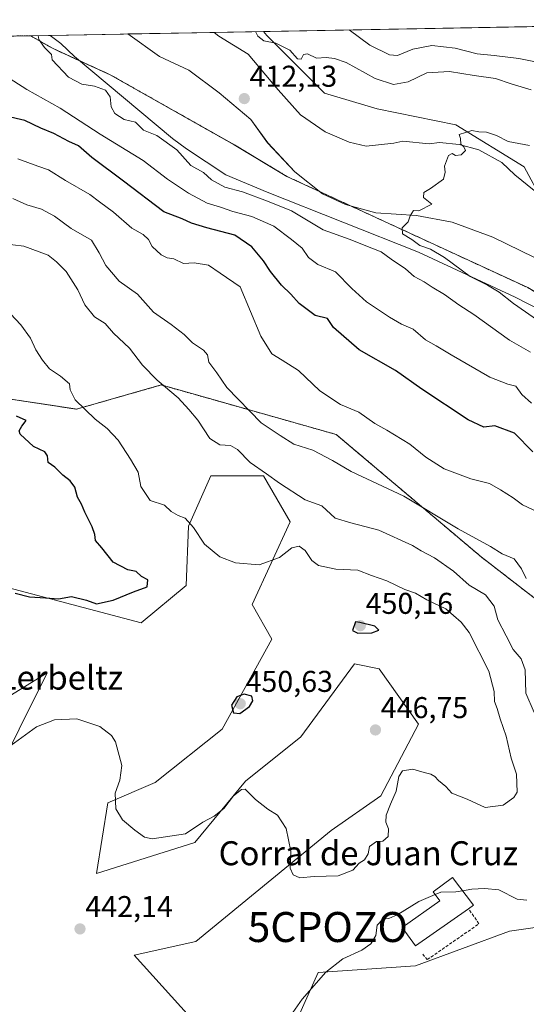
# Model space of a CAD drawing. Units: metres. Extents: x 625086 to 628555, y 4697167 to 4699543.
# Drawn here: x 628216 to 628384, y 4699215 to 4699543 of the extents above; entities that cross this region are included whole.
import ezdxf
from ezdxf.enums import TextEntityAlignment as Align

# ---------------------------------------------------------------- set-up
doc = ezdxf.new("R2010")
doc.units = ezdxf.units.M
doc.header["$MEASUREMENT"] = 0
doc.linetypes.add('TRAZOS', pattern=[0.75, 0.5, -0.25])
doc.linetypes.add('TRAZOSX2', pattern=[1.5, 1, -0.5])
doc.layers.get('0').update_dxf_attribs({"lineweight": 5})
for name, color, linetype, lineweight in [('Arbolado forestal', 92, 'TRAZOS', 0), ('Arbolado forestal CxS', 92, 'Continuous', 0), ('Captación pozo', 7, 'Continuous', 0), ('Carátula', 7, 'Continuous', 5), ('Comarca CxS', 133, 'Continuous', 0), ('Comunidad Autónoma CxS', 142, 'Continuous', 0), ('Corriente natural lineal', 142, 'Continuous', 13), ('Cultivos herbáceos CxS', 92, 'Continuous', 0), ('Curva de nivel maestra', 36, 'Continuous', 30), ('Curva de nivel normal', 36, 'Continuous', 0), ('Edificación industrial', 135, 'Continuous', 13), ('Edificación industrial Cxs', 135, 'Continuous', 13), ('Espacio natural protegido', 2, 'Continuous', 13), ('Espacio natural protegido CxS', 2, 'Continuous', 0), ('Matorral', 135, 'Continuous', 0), ('Matorral CxS', 135, 'Continuous', 0), ('Municipio CxS', 142, 'Continuous', 0), ('Muro lineal', 1, 'TRAZOSX2', 13), ('Provincia CxS', 1, 'Continuous', 0), ('Punto de cota en terreno', 7, 'Continuous', 0), ('Rótulo de punto de cota en terreno', 19, 'Continuous', 0), ('Texto cartográfico', 19, 'Continuous', 0)]:
    doc.layers.add(name, color=color, linetype=linetype, lineweight=lineweight)
doc.styles.add('Arial', font='txt', dxfattribs={"height": 0.2})

# ---------------------------------------------------------------- blocks, each defined once
blk = doc.blocks.new('*U150')
at = {"layer": 'Cultivos herbáceos CxS', "color": 92, "linetype": 'Continuous', "lineweight": 0}
for points in [[(628205.98, 4699355.12, 450.41), (628256.06, 4699341.97, 446.99), (628270.97, 4699354.42, 447.09), (628271.73, 4699374.13, 446.59), (628279.21, 4699390.95, 441.47), (628296.8, 4699390.95, 440.05), (628305.6, 4699375.56, 441.83), (628292.95, 4699348.06, 446.94), (628299.55, 4699336.51, 448.6), (628283.03, 4699306.48, 448.64), (628260.63, 4699288.75, 447.62), (628244.93, 4699281.99, 444.27), (628241.1, 4699258.39, 442.77), (628273.86, 4699268.77, 443.33), (628290.75, 4699289.22, 445.35), (628309.15, 4699303.98, 446.58), (628327.03, 4699328.27, 448.11), (628335.28, 4699326.62, 448.27), (628348.42, 4699308.18, 447.32), (628335.83, 4699284.27, 446.04), (628319.34, 4699272.73, 445.81), (628274.22, 4699235.73, 442.16), (628253.73, 4699231.25, 441.33), (628294.06, 4699186.43, 438.95)], [(628304.95, 4699203.08, 439.33), (628314.94, 4699225.44, 440.15), (628347.37, 4699227.64, 438.44), (628378.7, 4699239.18, 437.87), (628397.39, 4699241.93, 437.4), (628421.02, 4699271.63, 437.15), (628452.83, 4699295.27, 437.33), (628460.51, 4699292.07, 438.04), (628454.42, 4699263.32, 440.49), (628448.98, 4699222.93, 438.94), (628468.19, 4699208.84, 438.53)], [(628240.29, 4699178.11, 441.62), (628193.1, 4699223.49, 444.19), (628193.51, 4699252.88, 444.17), (628205.98, 4699287.79, 444.44), (628224.73, 4699325.28, 447.19), (628186.03, 4699301.51, 447.65), (628161.55, 4699260.69, 446.91), (628164.6, 4699244.34, 446.77), (628168.76, 4699231.11, 446.34), (628164.3, 4699207.5, 448.76)]]:
    blk.add_polyline3d(points, dxfattribs=at)
blk = doc.blocks.new('*U155')
at = {"layer": 'Matorral CxS', "color": 135, "linetype": 'Continuous', "lineweight": 0}
for points in [[(628512.82, 4699542.91, 425.15), (628513.48, 4699507.08, 415.3), (628497.23, 4699511.41, 414.88), (628467.49, 4699506.17, 413.67), (628458.75, 4699527.15, 421.21), (628458.75, 4699541.93, 423.15), (628512.82, 4699542.91, 425.15)], [(628433.38, 4699448.15, 405.59), (628429.27, 4699426.7, 405.72), (628416.77, 4699451.94, 405.48), (628395.78, 4699471.18, 407.7), (628383.53, 4699493.92, 409.15), (628360.8, 4699507.91, 410.32), (628334.56, 4699513.16, 411.13), (628317.07, 4699518.41, 412.25), (628297.83, 4699537.65, 415.44), (628296.74, 4699538.98, 415.87), (628398.2, 4699540.83, 424.69), (628430.76, 4699530.65, 424.83), (628448.25, 4699502.67, 413.49), (628429.01, 4699485.18, 410.27), (628429.01, 4699451.94, 405.89), (628433.38, 4699448.15, 405.59)], [(628515.43, 4699401.22, 402.46), (628515.53, 4699395.72, 401.57), (628511.22, 4699401.22, 402.45), (628515.43, 4699401.22, 402.46)]]:
    blk.add_polyline3d(points, close=True, dxfattribs=at)
blk = doc.blocks.new('*U157')
at = {"layer": 'Matorral CxS', "color": 135, "linetype": 'Continuous', "lineweight": 0}
blk.add_polyline3d([(628164.3, 4699207.5, 448.76), (628168.76, 4699231.11, 446.34), (628164.6, 4699244.34, 446.77), (628161.55, 4699260.69, 446.91), (628186.03, 4699301.51, 447.65), (628224.73, 4699325.28, 447.19), (628205.98, 4699287.79, 444.44), (628193.51, 4699252.88, 444.17), (628193.1, 4699223.49, 444.19), (628193.1, 4699223.49, 444.19), (628240.29, 4699178.11, 441.62)], dxfattribs=at)
blk = doc.blocks.new('5CPOZO')
blk.add_text('5CPOZO', height=10).set_placement((0, 0), align=Align.MIDDLE_CENTER)
blk = doc.blocks.new('*U166')
at = {"layer": 'Espacio natural protegido CxS', "color": 2, "linetype": 'Continuous', "lineweight": 0}
blk.add_polyline3d([(628387.02, 4699463.69, 408.06), (628373.12, 4699470.47, 408.92), (628359.59, 4699475.46, 409.49), (628347.67, 4699477.64, 409.89), (628334.21, 4699478.56, 410.33), (628324.08, 4699481.35, 410.71), (628316.37, 4699484.88, 411.04), (628307.18, 4699492.23, 411.35), (628298.14, 4699501.87, 411.71), (628292.52, 4699509.69, 411.91), (628281.95, 4699518.59, 412.29), (628271.87, 4699526.08, 412.76), (628262.14, 4699530.65, 413.19), (628251.62, 4699538.16, 413.48), (628280.28, 4699538.68, 413.06), (628281.89, 4699537.45, 413.01), (628291.69, 4699531.4, 412.49), (628301.69, 4699519.52, 412.05), (628309.11, 4699511.18, 411.6), (628317.29, 4699505.52, 411.42), (628325.32, 4699502.14, 411.16), (628325.32, 4699502.14, 411.16), (628330.93, 4699500.78, 410.94), (628340.21, 4699501.73, 410.69), (628343.13, 4699502.39, 410.61), (628351.92, 4699501.56, 410.27), (628355.35, 4699501.96, 410.16), (628361.97, 4699501.37, 409.97), (628368.47, 4699499.51, 409.63), (628376.13, 4699495.37, 409.37), (628380.48, 4699491.2, 409.19), (628386.87, 4699486.03, 408.78)], dxfattribs=at)
blk = doc.blocks.new('*U168')
at = {"layer": 'Espacio natural protegido CxS', "color": 2, "linetype": 'Continuous', "lineweight": 0}
blk.add_polyline3d([(628387.0223, 4699463.6945, 408.0649), (628373.1245, 4699470.4705, 408.9203), (628359.5877, 4699475.4625, 409.4914), (628347.6687, 4699477.6396, 409.8948), (628334.2099, 4699478.5637, 410.3329), (628324.0779, 4699481.3547, 410.7075), (628316.3679, 4699484.8787, 411.0398), (628307.1791, 4699492.2339, 411.3524), (628298.1443, 4699501.8739, 411.7063), (628292.5183, 4699509.6939, 411.9106), (628281.9495, 4699518.5899, 412.2937), (628271.8727, 4699526.0819, 412.7598), (628262.1427, 4699530.6469, 413.1894), (628251.619, 4699538.1618, 413.4828), (628280.2785, 4699538.6828, 413.0629), (628281.8927, 4699537.4469, 413.0126), (628291.6935, 4699531.3999, 412.4862), (628301.6863, 4699519.5187, 412.0538), (628309.1143, 4699511.1797, 411.6006), (628317.2901, 4699505.5157, 411.4204), (628325.325, 4699502.1377, 411.1579), (628325.325, 4699502.1377, 411.1579), (628330.9311, 4699500.7787, 410.9363), (628340.2121, 4699501.7317, 410.6946), (628343.1341, 4699502.3867, 410.6148), (628351.9168, 4699501.5577, 410.2712), (628355.3499, 4699501.9625, 410.1606), (628361.9688, 4699501.3715, 409.9705), (628368.4679, 4699499.5095, 409.6322), (628376.1256, 4699495.3675, 409.3747), (628380.4757, 4699491.2015, 409.1885), (628386.8675, 4699486.0335, 408.7765)], dxfattribs=at)
blk = doc.blocks.new('*U172')
at = {"layer": 'Espacio natural protegido', "color": 2, "linetype": 'Continuous', "lineweight": 13}
for points in [[(628515.72, 4699385.18, 402.16), (628413.68, 4699448.59, 405.81), (628399.77, 4699456.3, 407.21), (628387.02, 4699463.69, 408.06), (628373.12, 4699470.47, 408.92), (628359.59, 4699475.46, 409.49), (628347.67, 4699477.64, 409.89), (628334.21, 4699478.56, 410.33), (628324.08, 4699481.35, 410.71), (628316.37, 4699484.88, 411.04), (628307.18, 4699492.23, 411.35), (628298.14, 4699501.87, 411.71), (628292.52, 4699509.69, 411.91), (628281.95, 4699518.59, 412.29), (628271.87, 4699526.08, 412.76), (628262.14, 4699530.65, 413.19), (628251.62, 4699538.16, 413.48)], [(628280.28, 4699538.68, 413.06), (628281.89, 4699537.45, 413.01), (628291.69, 4699531.4, 412.49), (628301.69, 4699519.52, 412.05), (628309.11, 4699511.18, 411.6), (628317.29, 4699505.52, 411.42), (628325.32, 4699502.14, 411.16), (628330.93, 4699500.78, 410.94), (628340.21, 4699501.73, 410.69), (628343.13, 4699502.39, 410.61), (628351.92, 4699501.56, 410.27), (628355.35, 4699501.96, 410.16), (628361.97, 4699501.37, 409.97), (628368.47, 4699499.51, 409.63), (628376.13, 4699495.37, 409.37), (628380.48, 4699491.2, 409.19), (628386.87, 4699486.03, 408.78), (628399.88, 4699479.77, 409.09), (628408.06, 4699473.98, 408.23), (628418.79, 4699465.66, 408.31), (628426.34, 4699459.48, 406.71), (628427.62, 4699458.19, 406.54), (628432.99, 4699452.79, 406.14), (628439.77, 4699446.74, 405.49), (628449.23, 4699439.55, 405.05), (628458.55, 4699432.63, 404.57), (628469.54, 4699425.58, 404.62), (628479.36, 4699420.95, 403.8), (628487.39, 4699417.95, 403.51), (628494.15, 4699415.96, 403.36), (628500.89, 4699415.5, 403.3), (628511.32, 4699415.57, 403.53), (628515.23, 4699412.13, 403.22)]]:
    blk.add_polyline3d(points, dxfattribs=at)
blk = doc.blocks.new('*U185')
at = {"layer": 'Curva de nivel normal', "color": 36, "linetype": 'Continuous', "lineweight": 0}
blk.add_polyline3d([(628213.32, 4699483.28, 435), (628217.92, 4699481.23, 435), (628222.8, 4699479.77, 435), (628227.12, 4699477.44, 435), (628232.66, 4699473.31, 435), (628239.44, 4699469.42, 435), (628242.08, 4699465.18, 435), (628244.27, 4699461.06, 435), (628248.71, 4699455.81, 435), (628254.8, 4699451.44, 435), (628260.17, 4699445.48, 435), (628266.04, 4699441.35, 435), (628270.38, 4699438, 435), (628273.08, 4699435.28, 435), (628276.77, 4699432.77, 435), (628278.07, 4699431.25, 435), (628278.58, 4699428.82, 435), (628281.16, 4699425.29, 435), (628284.53, 4699420.39, 435), (628295.94, 4699408.6, 435), (628302.34, 4699404.33, 435), (628306.86, 4699401.52, 435), (628313.16, 4699399.48, 435), (628319.75, 4699396.02, 435), (628326, 4699392.43, 435), (628343.52, 4699384.13, 435), (628361.61, 4699373.28, 435), (628372.38, 4699367.38, 435), (628376.28, 4699364.95, 435), (628380.28, 4699363.26, 435), (628382.68, 4699359.91, 435), (628384.28, 4699356.78, 435)], dxfattribs=at)
blk = doc.blocks.new('*U192')
at = {"layer": 'Curva de nivel normal', "color": 36, "linetype": 'Continuous', "lineweight": 0}
blk.add_polyline3d([(628389.12, 4699442.05, 410), (628379.98, 4699448.39, 410), (628375.24, 4699452.17, 410), (628371.36, 4699454.47, 410), (628365.59, 4699457.38, 410), (628357.06, 4699463.67, 410), (628352.41, 4699466.4, 410), (628348.84, 4699467.71, 410), (628346.16, 4699469.69, 410), (628343.06, 4699471.56, 410), (628342.98, 4699473.52, 410), (628344.97, 4699475.52, 410), (628345.62, 4699477.6, 410), (628346.68, 4699479.39, 410), (628348.53, 4699479.26, 410), (628352.85, 4699481.5, 410), (628350.06, 4699483.67, 410), (628350.12, 4699485.36, 410), (628352.4, 4699486.7, 410), (628356.73, 4699489.82, 410), (628357.23, 4699492.13, 410), (628357.02, 4699494.16, 410), (628358.38, 4699497.63, 410), (628359.58, 4699498.38, 410), (628360.71, 4699497.7, 410), (628362.53, 4699497.85, 410), (628364.04, 4699499.37, 410), (628363.52, 4699500.51, 410), (628362.44, 4699501.43, 410), (628362.34, 4699503.33, 410), (628361.97, 4699504.7, 410), (628366.1, 4699506, 410), (628368.48, 4699505.6, 410), (628371, 4699505.47, 410), (628374.34, 4699504.27, 410), (628378.26, 4699502.33, 410), (628385.33, 4699501.01, 410)], dxfattribs=at)
blk = doc.blocks.new('*U193')
at = {"layer": 'Curva de nivel normal', "color": 36, "linetype": 'Continuous', "lineweight": 0}
blk.add_polyline3d([(628387.95, 4699378.91, 430), (628383.02, 4699381.28, 430), (628379.86, 4699383.62, 430), (628375.69, 4699386.23, 430), (628371.99, 4699388.35, 430), (628365.81, 4699389.92, 430), (628356.97, 4699393.22, 430), (628350.81, 4699397.15, 430), (628345.53, 4699401.52, 430), (628337.86, 4699406.14, 430), (628333.86, 4699408.32, 430), (628328.53, 4699412.12, 430), (628322.38, 4699414.66, 430), (628315.5, 4699419.27, 430), (628308.42, 4699426.07, 430), (628302.93, 4699429.43, 430), (628299.56, 4699431.62, 430), (628295.84, 4699437.5, 430), (628288.94, 4699453.92, 430), (628282.37, 4699458.45, 430), (628278.4, 4699461.14, 430), (628273.66, 4699461.92, 430), (628270.08, 4699461.73, 430), (628266.86, 4699463.18, 430), (628264.62, 4699463.6, 430), (628262.71, 4699464.59, 430), (628259.72, 4699467.32, 430), (628258.49, 4699469.63, 430), (628256.72, 4699471.37, 430), (628252.9, 4699473.46, 430), (628246.76, 4699478.74, 430), (628242.14, 4699482.19, 430), (628238.92, 4699484.63, 430), (628230.81, 4699489.28, 430), (628225.19, 4699492.93, 430), (628221.57, 4699494.12, 430), (628214.92, 4699496.55, 430)], dxfattribs=at)
blk = doc.blocks.new('*U194')
at = {"layer": 'Curva de nivel normal', "color": 36, "linetype": 'Continuous', "lineweight": 0}
for points in [[(628325.31, 4699539.5, 420), (628332.16, 4699534.47, 420), (628338.72, 4699531.19, 420), (628341.4, 4699531.02, 420), (628346.53, 4699533.12, 420), (628352.86, 4699534.3, 420), (628360.53, 4699533.47, 420), (628367.86, 4699531.51, 420), (628373.59, 4699531.03, 420), (628381.78, 4699529.94, 420), (628386.82, 4699528.98, 420)], [(628385.97, 4699415.16, 420), (628382.76, 4699418.01, 420), (628380.84, 4699420.83, 420), (628378.12, 4699421.48, 420), (628372.16, 4699423.82, 420), (628359.2, 4699431.2, 420), (628354.23, 4699434.29, 420), (628350.68, 4699436.28, 420), (628346.57, 4699439.77, 420), (628342.76, 4699441.52, 420), (628338.7, 4699443.77, 420), (628331.08, 4699448.94, 420), (628326.18, 4699453.34, 420), (628320.72, 4699458.9, 420), (628314.8, 4699461.29, 420), (628311.7, 4699463.69, 420), (628309.68, 4699466.77, 420), (628306.12, 4699469.68, 420), (628300.23, 4699474.08, 420), (628292.86, 4699477.32, 420), (628286.5, 4699478.98, 420), (628282.41, 4699480.4, 420), (628277.96, 4699481.78, 420), (628271.73, 4699485.06, 420), (628264.75, 4699489.78, 420), (628256.7, 4699496.03, 420), (628242.38, 4699504.8, 420), (628229.09, 4699513.41, 420), (628217.96, 4699519.6, 420), (628206.42, 4699526.94, 420)]]:
    blk.add_polyline3d(points, dxfattribs=at)
blk = doc.blocks.new('*U196')
at = {"layer": 'Curva de nivel normal', "color": 36, "linetype": 'Continuous', "lineweight": 0}
for points in [[(628294.07, 4699538.93, 415), (628294.86, 4699537.37, 415), (628296.92, 4699535.85, 415), (628300.84, 4699535.14, 415), (628305.49, 4699532.79, 415), (628308.04, 4699529.85, 415), (628309.34, 4699529.78, 415), (628310.07, 4699531.26, 415), (628311.43, 4699531.49, 415), (628314.4, 4699530.04, 415), (628317.66, 4699530.34, 415), (628320.4, 4699529.96, 415), (628324.32, 4699528.68, 415), (628333.94, 4699523.34, 415), (628340.02, 4699521.3, 415), (628344.97, 4699522.17, 415), (628351.18, 4699525.21, 415), (628358.69, 4699525.62, 415), (628366.9, 4699524.28, 415), (628374, 4699523.32, 415), (628379.24, 4699521.55, 415), (628385.87, 4699519.52, 415)], [(628385.71, 4699432.18, 415), (628378.69, 4699436.15, 415), (628366.83, 4699444.71, 415), (628361.78, 4699447.95, 415), (628356.99, 4699451.36, 415), (628352.92, 4699453.74, 415), (628350.26, 4699455.57, 415), (628346.92, 4699457.38, 415), (628344.02, 4699459.93, 415), (628339.25, 4699463.1, 415), (628335.92, 4699465.54, 415), (628330.82, 4699467.52, 415), (628325.58, 4699469.72, 415), (628316.57, 4699472.92, 415), (628306.11, 4699479.18, 415), (628298.09, 4699482.41, 415), (628289.79, 4699485.52, 415), (628283.89, 4699487.13, 415), (628279.48, 4699489.52, 415), (628276.72, 4699492, 415), (628272.52, 4699494.33, 415), (628267.92, 4699499.54, 415), (628261.22, 4699504.27, 415), (628256.84, 4699506.07, 415), (628254.15, 4699508.72, 415), (628250.39, 4699509.69, 415), (628247.22, 4699511.63, 415), (628246.08, 4699513.89, 415), (628245.66, 4699517.19, 415), (628244.14, 4699519.48, 415), (628240.48, 4699520.81, 415), (628236.22, 4699521.45, 415), (628231.82, 4699523.79, 415), (628226.38, 4699529.51, 415), (628226.16, 4699531.36, 415), (628223.86, 4699533.61, 415), (628221.94, 4699536.31, 415), (628221.7, 4699537.62, 415)]]:
    blk.add_polyline3d(points, dxfattribs=at)
blk = doc.blocks.new('*U198')
at = {"layer": 'Curva de nivel normal', "color": 36, "linetype": 'Continuous', "lineweight": 0}
blk.add_polyline3d([(628211.38, 4699300.24, 445), (628221.17, 4699307.3, 445), (628227.21, 4699309.66, 445), (628234.58, 4699309.94, 445), (628242.29, 4699307.46, 445), (628246.13, 4699304.39, 445), (628247.52, 4699302.27, 445), (628249.57, 4699294.46, 445), (628248.86, 4699289.54, 445), (628247.34, 4699285.21, 445), (628247.58, 4699280.02, 445), (628249.82, 4699276.36, 445), (628253.86, 4699272.86, 445), (628257.08, 4699270.54, 445), (628259.65, 4699269.94, 445), (628270.76, 4699271.7, 445), (628276.54, 4699275.51, 445), (628280.38, 4699277.58, 445), (628283.56, 4699280.04, 445), (628286.78, 4699284.34, 445), (628289.42, 4699286.42, 445), (628290.7, 4699286.55, 445), (628294.09, 4699283.09, 445), (628298.16, 4699279.83, 445), (628301.39, 4699277.85, 445), (628304.31, 4699273.48, 445), (628305.87, 4699265.87, 445), (628305.66, 4699260.24, 445), (628306.66, 4699257.99, 445), (628308.89, 4699256.98, 445), (628313.6, 4699257.39, 445), (628321.62, 4699257.66, 445), (628326.48, 4699259.6, 445), (628328.6, 4699261.87, 445), (628330.43, 4699263, 445), (628331.63, 4699265.01, 445), (628332.05, 4699267.45, 445), (628334.38, 4699269.1, 445), (628336.54, 4699269.16, 445), (628338.22, 4699270.72, 445), (628338.39, 4699273.37, 445), (628337.51, 4699275.54, 445), (628337.61, 4699277.87, 445), (628339, 4699281.54, 445), (628340.93, 4699285.87, 445), (628341.78, 4699290.74, 445), (628343.06, 4699292.68, 445), (628346.53, 4699293.21, 445), (628350.22, 4699292.08, 445), (628352.52, 4699291.48, 445), (628353.8, 4699290.78, 445), (628355.04, 4699289.43, 445), (628357.51, 4699287.45, 445), (628359.44, 4699285.2, 445), (628364.56, 4699283.15, 445), (628370.62, 4699280.47, 445), (628376.55, 4699281.18, 445), (628380.16, 4699283.8, 445), (628381.28, 4699285.59, 445), (628380.96, 4699291.58, 445), (628379.2, 4699296.88, 445), (628377.58, 4699304.25, 445), (628375.59, 4699309.93, 445), (628374.59, 4699313.44, 445), (628373.73, 4699315.77, 445), (628373.58, 4699319.1, 445), (628371.82, 4699325.82, 445), (628365.2, 4699338.73, 445), (628362.58, 4699342.18, 445), (628357.5, 4699346.64, 445), (628351.11, 4699349.65, 445), (628347.34, 4699351.81, 445), (628343.8, 4699353.02, 445), (628337.8, 4699355.94, 445), (628332.76, 4699357.78, 445), (628328.18, 4699359.51, 445), (628320.88, 4699359.87, 445), (628315.05, 4699361.04, 445), (628312.81, 4699362.67, 445), (628310.64, 4699366.08, 445), (628308.6, 4699367.48, 445), (628306.22, 4699366.97, 445), (628302.06, 4699363.7, 445), (628295.31, 4699361.33, 445), (628287.4, 4699361.9, 445), (628282.24, 4699363.94, 445), (628277.14, 4699368.13, 445), (628273.48, 4699373.76, 445), (628270.68, 4699376.84, 445), (628268.39, 4699377.67, 445), (628266.06, 4699379.05, 445), (628263.84, 4699381.21, 445), (628259.02, 4699382.75, 445), (628255.88, 4699387.41, 445), (628255.02, 4699392.21, 445), (628252.41, 4699396.46, 445), (628248.33, 4699402.8, 445), (628244.68, 4699406.7, 445), (628240.65, 4699409.86, 445), (628234.01, 4699416.29, 445), (628232.35, 4699419.54, 445), (628232.12, 4699421.61, 445), (628229.12, 4699424.1, 445), (628225.51, 4699426.56, 445), (628223.2, 4699429.47, 445), (628220.89, 4699432.93, 445), (628219.13, 4699436.75, 445), (628215.92, 4699441.28, 445), (628212.55, 4699444.95, 445)], dxfattribs=at)
blk = doc.blocks.new('*U213')
at = {"layer": 'Curva de nivel maestra', "color": 36, "linetype": 'Continuous', "lineweight": 30}
blk.add_polyline3d([(628214.1, 4699351.87, 450), (628218.88, 4699350.58, 450), (628224.21, 4699350.24, 450), (628228.51, 4699349.95, 450), (628232.85, 4699350.74, 450), (628237.82, 4699349.49, 450), (628241.19, 4699348.27, 450), (628246.74, 4699349.52, 450), (628253.41, 4699352.26, 450), (628258.06, 4699353.93, 450), (628258.19, 4699356.23, 450), (628256.15, 4699357.34, 450), (628254.38, 4699359.04, 450), (628251.6, 4699359.62, 450), (628246.71, 4699362.15, 450), (628242.88, 4699366.9, 450), (628240.77, 4699369.41, 450), (628240.54, 4699371.43, 450), (628239.67, 4699373.95, 450), (628237.21, 4699378.79, 450), (628236.18, 4699381.48, 450), (628234.82, 4699383.85, 450), (628233.88, 4699387.15, 450), (628232.34, 4699389.24, 450), (628229.9, 4699391.18, 450), (628227.31, 4699393.87, 450), (628225.09, 4699395.36, 450), (628224.83, 4699397.62, 450), (628223.95, 4699398.96, 450), (628220.2, 4699400.68, 450), (628215.71, 4699404.84, 450), (628215.35, 4699405.94, 450), (628216.28, 4699407.51, 450), (628217.72, 4699409.41, 450), (628214.5, 4699410.83, 450)], dxfattribs=at)
blk = doc.blocks.new('*U217')
at = {"layer": 'Curva de nivel maestra', "color": 36, "linetype": 'Continuous', "lineweight": 30}
blk.add_polyline3d([(628386.44, 4699398.88, 425), (628380.36, 4699405.15, 425), (628373.79, 4699407.57, 425), (628370.12, 4699407.12, 425), (628364.91, 4699409.59, 425), (628349.48, 4699419.86, 425), (628340.7, 4699426.03, 425), (628328.61, 4699432.93, 425), (628320.04, 4699440.35, 425), (628318.02, 4699443.34, 425), (628313.98, 4699444.3, 425), (628308.61, 4699448.33, 425), (628305.86, 4699451.47, 425), (628302.75, 4699454.46, 425), (628299.06, 4699458.98, 425), (628296.72, 4699462.62, 425), (628292.9, 4699467.28, 425), (628287.21, 4699471.15, 425), (628277.86, 4699473.54, 425), (628272.76, 4699475.17, 425), (628269.62, 4699476.53, 425), (628263.62, 4699478.94, 425), (628250.12, 4699489.12, 425), (628239.61, 4699496.96, 425), (628235.13, 4699500.91, 425), (628231.94, 4699502.38, 425), (628226.88, 4699504.98, 425), (628222.58, 4699506.82, 425), (628217.32, 4699509.37, 425), (628206.18, 4699511.83, 425)], dxfattribs=at)
blk = doc.blocks.new('5PATER')
at = {"layer": 'Carátula', "linetype": 'Continuous', "lineweight": 5}
h = blk.add_hatch(color=250, dxfattribs=at)
edge = h.paths.add_edge_path()
edge.add_ellipse((0, 0.01), major_axis=(-1.33, -1.34), ratio=0.999422, start_angle=0, end_angle=360)

msp = doc.modelspace()

# ---------------------------------------------------------------- linework, layer by layer
at = {"layer": 'Arbolado forestal', "color": 92, "linetype": 'TRAZOS', "lineweight": 0}
for points in [[(628050.53, 4699534.51, 450.12), (628219.18, 4699537.57, 415.22)], [(628050.53, 4699534.51, 450.12), (628052.75, 4699533.37, 449.96), (628078.04, 4699510.83, 451.26), (628120.36, 4699472.34, 454.55), (628144.55, 4699440.99, 454.19), (628174.23, 4699422.3, 451.61), (628234.49, 4699413.16, 445.5), (628262.72, 4699421.2, 439.81), (628277.97, 4699416.88, 437.46), (628320.99, 4699404.7, 432.01), (628369.19, 4699363.97, 436.78), (628408.1, 4699333.87, 430.17), (628466.12, 4699325.85, 430.66), (628498.21, 4699313.35, 430.11), (628517.33, 4699297.96, 424.37)], [(628429.27, 4699426.7, 405.72), (628422.23, 4699430.96, 405.65), (628384.75, 4699453.64, 408.3), (628304.53, 4699490.71, 411.41), (628287.04, 4699501.21, 411.95), (628245.69, 4699524.58, 414.17), (628235.53, 4699529.22, 413.87), (628226.45, 4699533.37, 414.72), (628219.18, 4699537.57, 415.22)]]:
    msp.add_polyline3d(points, dxfattribs=at)
at = {"layer": 'Arbolado forestal CxS', "color": 92, "linetype": 'Continuous', "lineweight": 0}
msp.add_polyline3d([(628050.53, 4699534.51, 450.12), (628219.18, 4699537.57, 415.21), (628226.45, 4699533.37, 414.72), (628245.69, 4699524.58, 414.17), (628287.05, 4699501.21, 411.95), (628304.53, 4699490.71, 411.41), (628384.75, 4699453.64, 408.3), (628429.27, 4699426.7, 405.72), (628429.27, 4699426.7, 405.72), (628433.38, 4699448.15, 405.59), (628491.98, 4699411.71, 403.83), (628511.22, 4699401.22, 402.45), (628515.53, 4699395.72, 401.57), (628517.33, 4699297.96, 424.37), (628498.21, 4699313.35, 430.11), (628466.12, 4699325.85, 430.66), (628408.1, 4699333.86, 430.17), (628369.19, 4699363.97, 436.78), (628320.99, 4699404.7, 432.01), (628277.97, 4699416.88, 437.46), (628262.72, 4699421.2, 439.81), (628234.49, 4699413.16, 445.5), (628174.23, 4699422.3, 451.61)], dxfattribs=at)
at = {"layer": 'Comarca CxS', "color": 133, "linetype": 'Continuous', "lineweight": 0}
msp.add_polyline3d([(628555.4, 4697229.66, 405.56), (625127.06, 4697167.38, 640.63), (625085.62, 4699480.61, 584.78), (628512.82, 4699542.91, 425.15), (628555.4, 4697229.66, 405.56)], close=True, dxfattribs=at)
msp.add_polyline3d([(628555.4, 4697229.66, 405.56), (625127.06, 4697167.38, 640.63), (625085.62, 4699480.61, 584.78), (628512.82, 4699542.91, 425.15), (628555.4, 4697229.66, 405.56)], close=True, dxfattribs=at)
at = {"layer": 'Comunidad Autónoma CxS', "color": 142, "linetype": 'Continuous', "lineweight": 0}
msp.add_polyline3d([(625301.68, 4697170.55, 632.96), (625127.06, 4697167.38, 640.63), (625126.23, 4697213.69, 640.18), (625085.62, 4699480.61, 584.78), (628512.82, 4699542.91, 425.15), (628542.51, 4697929.75, 390.43), (628555.4, 4697229.66, 405.56), (625820.18, 4697179.97, 585.79), (625301.68, 4697170.55, 632.96)], close=True, dxfattribs=at)
msp.add_polyline3d([(625301.68, 4697170.55, 632.96), (625127.06, 4697167.38, 640.63), (625126.23, 4697213.69, 640.18), (625085.62, 4699480.61, 584.78), (628512.82, 4699542.91, 425.15), (628542.51, 4697929.75, 390.43), (628555.4, 4697229.66, 405.56), (625820.18, 4697179.97, 585.79), (625301.68, 4697170.55, 632.96)], close=True, dxfattribs=at)
at = {"layer": 'Corriente natural lineal', "color": 142, "linetype": 'Continuous', "lineweight": 13}
msp.add_polyline3d([(628225.68, 4699537.69, 414.48), (628229.31, 4699534.96, 414.46), (628233.78, 4699530.68, 414.05), (628266.5, 4699503.36, 413.92), (628271.11, 4699499.93, 413.88), (628284.25, 4699491.23, 413.05), (628297.93, 4699485.47, 412.63), (628348.42, 4699465.45, 411.22), (628380.61, 4699450.46, 408.96), (628398.11, 4699441.48, 407.62), (628411.88, 4699434.88, 406.11), (628417.71, 4699432.44, 406), (628449.92, 4699421.88, 404.35), (628487.48, 4699406.28, 404.31), (628515.56, 4699393.6, 401.05), (628515.57, 4699393.6, 401.05)], dxfattribs=at)
at = {"layer": 'Cultivos herbáceos CxS', "color": 92, "linetype": 'Continuous', "lineweight": 0}
for points in [[(628205.98, 4699355.12, 450.41), (628256.05, 4699341.97, 446.99), (628270.97, 4699354.42, 447.09), (628271.73, 4699374.13, 446.59), (628279.21, 4699390.95, 441.47), (628296.8, 4699390.95, 440.05), (628305.6, 4699375.56, 441.83), (628292.95, 4699348.06, 446.94), (628299.55, 4699336.51, 448.6), (628283.03, 4699306.48, 448.64), (628260.63, 4699288.75, 447.62), (628244.92, 4699281.99, 444.27), (628241.1, 4699258.39, 442.77), (628273.86, 4699268.77, 443.33), (628290.75, 4699289.22, 445.35), (628309.15, 4699303.98, 446.58), (628327.03, 4699328.27, 448.11), (628335.28, 4699326.62, 448.27), (628348.42, 4699308.18, 447.32), (628335.83, 4699284.28, 446.04), (628319.34, 4699272.73, 445.81), (628274.22, 4699235.73, 442.16), (628253.73, 4699231.25, 441.33), (628294.06, 4699186.43, 438.95)], [(628240.29, 4699178.11, 441.62), (628193.1, 4699223.49, 444.19), (628193.51, 4699252.88, 444.17), (628205.98, 4699287.79, 444.44), (628224.73, 4699325.28, 447.19), (628186.03, 4699301.51, 447.65), (628161.55, 4699260.69, 446.91), (628164.6, 4699244.34, 446.77), (628168.76, 4699231.11, 446.34), (628164.3, 4699207.5, 448.76)], [(628304.95, 4699203.08, 439.33), (628314.94, 4699225.44, 440.15), (628347.37, 4699227.64, 438.44), (628378.7, 4699239.18, 437.87), (628397.39, 4699241.93, 437.4), (628421.02, 4699271.63, 437.15), (628452.82, 4699295.27, 437.33), (628460.51, 4699292.07, 438.04), (628454.42, 4699263.32, 440.49), (628448.98, 4699222.93, 438.94), (628468.19, 4699208.84, 438.53)]]:
    msp.add_polyline3d(points, dxfattribs=at)
at = {"layer": 'Curva de nivel maestra', "color": 36, "linetype": 'Continuous', "lineweight": 30}
for points in [[(628328.22, 4699338.55, 450), (628332.79, 4699338.62, 450), (628335.14, 4699339.54, 450), (628333.88, 4699340.88, 450), (628328.84, 4699342.11, 450), (628327.38, 4699342.26, 450), (628326.41, 4699339.44, 450), (628328.22, 4699338.55, 450)], [(628288.87, 4699311.71, 450), (628292.14, 4699314.05, 450), (628293.21, 4699315.93, 450), (628292.82, 4699317.54, 450), (628290.33, 4699318.18, 450), (628287.82, 4699317.34, 450), (628286.08, 4699314.56, 450), (628286.71, 4699311.96, 450), (628288.87, 4699311.71, 450)]]:
    msp.add_polyline3d(points, dxfattribs=at)
at = {"layer": 'Curva de nivel normal', "color": 36, "linetype": 'Continuous', "lineweight": 0}
for points in [[(628209.61, 4699468.34, 440), (628216.98, 4699467.46, 440), (628225.02, 4699464.51, 440), (628227.83, 4699462.24, 440), (628231, 4699458.98, 440), (628234.89, 4699452.87, 440), (628237.24, 4699447.88, 440), (628240.48, 4699443.86, 440), (628244.07, 4699441.66, 440), (628246.79, 4699438.51, 440), (628252.09, 4699433.42, 440), (628256.47, 4699427.81, 440), (628261.34, 4699422.84, 440), (628268.34, 4699416.96, 440), (628271.86, 4699413, 440), (628274.86, 4699409.46, 440), (628278.91, 4699403.38, 440), (628282.23, 4699401.22, 440), (628285.75, 4699401.07, 440), (628288.09, 4699399.74, 440), (628292.28, 4699395.33, 440), (628297.72, 4699391.62, 440), (628302.09, 4699388.48, 440), (628310.65, 4699382.97, 440), (628316.23, 4699380.96, 440), (628320.58, 4699376.86, 440), (628325.82, 4699375.22, 440), (628335.17, 4699372.83, 440), (628346.4, 4699367.74, 440), (628349.26, 4699365.92, 440), (628353.7, 4699363.64, 440), (628360.05, 4699359.15, 440), (628365.3, 4699354.45, 440), (628370.66, 4699351.28, 440), (628373.59, 4699347.48, 440), (628374.8, 4699342.98, 440), (628377.6, 4699337.67, 440), (628379.93, 4699333.03, 440), (628382.61, 4699329.99, 440), (628383.9, 4699326.27, 440), (628384.06, 4699318.53, 440), (628386.91, 4699312.11, 440)], [(628363.02, 4699252.71, 440), (628360.86, 4699252.33, 440), (628355.86, 4699252.22, 440), (628353.95, 4699251.4, 440)], [(628384.44, 4699249.5, 440), (628381.18, 4699249.9, 440), (628375.07, 4699253.04, 440), (628370.36, 4699253.46, 440), (628366.16, 4699253.26, 440), (628363.02, 4699252.71, 440)], [(628353.95, 4699251.4, 440), (628348.53, 4699249.07, 440), (628341.53, 4699244.73, 440), (628338.53, 4699243.47, 440), (628336.47, 4699243.26, 440), (628334.64, 4699241.23, 440), (628334.14, 4699237.74, 440), (628332.53, 4699234.95, 440), (628329.53, 4699232.87, 440), (628323.2, 4699229.98, 440), (628317.54, 4699225.58, 440), (628309.64, 4699216.61, 440), (628304.99, 4699209.92, 440)]]:
    msp.add_polyline3d(points, dxfattribs=at)
at = {"layer": 'Edificación industrial', "color": 135, "linetype": 'Continuous', "lineweight": 13}
msp.add_polyline3d([(628365.01, 4699246.72, 441.21), (628347.32, 4699234.38, 440.46), (628342.91, 4699240.44, 440.7), (628355.48, 4699249.32, 443.17), (628353.3, 4699252.29, 441.74), (628359.73, 4699257.09, 442.41), (628366.65, 4699247.88, 441.29), (628365.01, 4699246.72, 441.21)], dxfattribs=at)
at = {"layer": 'Edificación industrial Cxs', "color": 135, "linetype": 'Continuous', "lineweight": 13}
msp.add_polyline3d([(628365.01, 4699246.72, 441.21), (628347.32, 4699234.38, 440.46), (628342.91, 4699240.44, 440.7), (628355.48, 4699249.32, 443.17), (628353.3, 4699252.29, 441.74), (628359.73, 4699257.09, 442.41), (628366.65, 4699247.88, 441.29), (628365.01, 4699246.72, 441.21)], close=True, dxfattribs=at)
at = {"layer": 'Matorral', "color": 135, "linetype": 'Continuous', "lineweight": 0}
for points in [[(628219.18, 4699537.57, 415.22), (628225.68, 4699537.69, 414.48), (628296.74, 4699538.98, 415.87)], [(628296.74, 4699538.98, 415.87), (628398.2, 4699540.83, 424.69)], [(628429.27, 4699426.7, 405.72), (628428.12, 4699429.03, 405.61), (628416.77, 4699451.94, 405.48), (628395.78, 4699471.18, 407.7), (628383.53, 4699493.92, 409.15), (628360.8, 4699507.91, 410.32), (628334.56, 4699513.16, 411.13), (628317.07, 4699518.41, 412.25), (628297.83, 4699537.65, 415.44), (628296.74, 4699538.98, 415.87)], [(628050.53, 4699534.51, 450.12), (628052.75, 4699533.37, 449.96), (628078.04, 4699510.83, 451.26), (628120.36, 4699472.34, 454.55), (628144.55, 4699440.99, 454.19), (628174.23, 4699422.3, 451.61), (628234.49, 4699413.16, 445.5), (628262.72, 4699421.2, 439.81), (628277.97, 4699416.88, 437.46), (628320.99, 4699404.7, 432.01), (628369.19, 4699363.97, 436.78), (628408.1, 4699333.87, 430.17), (628466.12, 4699325.85, 430.66), (628498.21, 4699313.35, 430.11), (628517.33, 4699297.96, 424.37)], [(628429.27, 4699426.7, 405.72), (628422.23, 4699430.96, 405.65), (628384.75, 4699453.64, 408.3), (628304.53, 4699490.71, 411.41), (628287.04, 4699501.21, 411.95), (628245.69, 4699524.58, 414.17), (628235.53, 4699529.22, 413.87), (628226.45, 4699533.37, 414.72), (628219.18, 4699537.57, 415.22)], [(628205.98, 4699355.12, 450.41), (628256.05, 4699341.97, 446.99), (628270.97, 4699354.42, 447.09), (628271.73, 4699374.13, 446.59), (628279.21, 4699390.95, 441.47), (628296.8, 4699390.95, 440.05), (628305.6, 4699375.56, 441.83), (628292.95, 4699348.06, 446.94), (628299.55, 4699336.51, 448.6), (628283.03, 4699306.48, 448.64), (628260.63, 4699288.75, 447.62), (628244.92, 4699281.99, 444.27), (628241.1, 4699258.39, 442.77), (628273.86, 4699268.77, 443.33), (628290.75, 4699289.22, 445.35), (628309.15, 4699303.98, 446.58), (628327.03, 4699328.27, 448.11), (628335.28, 4699326.62, 448.27), (628348.42, 4699308.18, 447.32), (628335.83, 4699284.28, 446.04), (628319.34, 4699272.73, 445.81), (628274.22, 4699235.73, 442.16), (628253.73, 4699231.25, 441.33), (628294.06, 4699186.43, 438.95)], [(628240.29, 4699178.11, 441.62), (628193.1, 4699223.49, 444.19), (628193.51, 4699252.88, 444.17), (628205.98, 4699287.79, 444.44), (628224.73, 4699325.28, 447.19), (628186.03, 4699301.51, 447.65), (628161.55, 4699260.69, 446.91), (628164.6, 4699244.34, 446.77), (628168.76, 4699231.11, 446.34), (628164.3, 4699207.5, 448.76)], [(628304.95, 4699203.08, 439.33), (628314.94, 4699225.44, 440.15), (628347.37, 4699227.64, 438.44), (628378.7, 4699239.18, 437.87), (628397.39, 4699241.93, 437.4), (628421.02, 4699271.63, 437.15), (628452.82, 4699295.27, 437.33), (628460.51, 4699292.07, 438.04), (628454.42, 4699263.32, 440.49), (628448.98, 4699222.93, 438.94), (628468.19, 4699208.84, 438.53)]]:
    msp.add_polyline3d(points, dxfattribs=at)
at = {"layer": 'Matorral CxS', "color": 135, "linetype": 'Continuous', "lineweight": 0}
msp.add_polyline3d([(628429.27, 4699426.7, 405.72), (628384.75, 4699453.64, 408.3), (628304.53, 4699490.71, 411.41), (628287.05, 4699501.21, 411.95), (628245.69, 4699524.58, 414.17), (628226.45, 4699533.37, 414.72), (628219.18, 4699537.57, 415.21), (628296.74, 4699538.98, 415.87), (628297.83, 4699537.65, 415.44), (628317.07, 4699518.41, 412.25), (628334.56, 4699513.16, 411.13), (628360.8, 4699507.91, 410.32), (628383.53, 4699493.92, 409.15), (628395.78, 4699471.18, 407.7), (628416.77, 4699451.94, 405.48), (628429.27, 4699426.7, 405.72)], close=True, dxfattribs=at)
for points in [[(627929.9, 4699532.31, 445.11), (628050.53, 4699534.51, 450.12), (628052.75, 4699533.37, 449.96), (628078.04, 4699510.83, 451.26), (628120.36, 4699472.34, 454.55), (628144.55, 4699440.99, 454.19), (628174.23, 4699422.3, 451.61), (628234.49, 4699413.16, 445.5), (628262.72, 4699421.2, 439.81), (628277.97, 4699416.88, 437.46), (628320.99, 4699404.7, 432.01), (628369.19, 4699363.97, 436.78), (628408.1, 4699333.86, 430.17), (628466.12, 4699325.85, 430.66), (628498.21, 4699313.35, 430.11), (628517.33, 4699297.96, 424.37), (628517.33, 4699297.96, 424.37), (628519.24, 4699194.36, 439.22)], [(628294.06, 4699186.43, 438.95), (628253.73, 4699231.25, 441.33), (628274.22, 4699235.73, 442.16), (628319.34, 4699272.73, 445.81), (628335.83, 4699284.27, 446.04), (628348.42, 4699308.18, 447.32), (628335.28, 4699326.62, 448.27), (628327.03, 4699328.27, 448.11), (628309.15, 4699303.98, 446.58), (628290.75, 4699289.22, 445.35), (628273.86, 4699268.77, 443.33), (628241.1, 4699258.39, 442.77), (628244.93, 4699281.99, 444.27), (628260.63, 4699288.75, 447.62), (628283.03, 4699306.48, 448.64), (628299.55, 4699336.51, 448.6), (628292.95, 4699348.06, 446.94), (628305.6, 4699375.56, 441.83), (628296.8, 4699390.95, 440.05), (628279.21, 4699390.95, 441.47), (628271.73, 4699374.13, 446.59), (628270.97, 4699354.42, 447.09), (628256.06, 4699341.97, 446.99), (628205.98, 4699355.12, 450.41)], [(628468.19, 4699208.84, 438.53), (628448.98, 4699222.93, 438.94), (628454.42, 4699263.32, 440.49), (628460.51, 4699292.07, 438.04), (628452.83, 4699295.27, 437.33), (628421.02, 4699271.63, 437.15), (628397.39, 4699241.93, 437.4), (628378.7, 4699239.18, 437.87), (628347.37, 4699227.64, 438.44), (628314.94, 4699225.44, 440.15), (628304.95, 4699203.08, 439.33)]]:
    msp.add_polyline3d(points, dxfattribs=at)
at = {"layer": 'Municipio CxS', "color": 142, "linetype": 'Continuous', "lineweight": 0}
msp.add_polyline3d([(625085.62, 4699480.61, 584.78), (628512.82, 4699542.91, 425.15), (628542.51, 4697929.75, 390.43)], dxfattribs=at)
msp.add_polyline3d([(625085.62, 4699480.61, 584.78), (628512.82, 4699542.91, 425.15), (628542.51, 4697929.75, 390.43)], dxfattribs=at)
at = {"layer": 'Muro lineal', "color": 1, "linetype": 'TRAZOSX2', "lineweight": 13}
msp.add_polyline3d([(628349.77, 4699231.55, 440.01), (628351.3, 4699229.74, 439.95), (628368.51, 4699241.68, 440.78), (628365.01, 4699246.72, 441.21)], dxfattribs=at)
at = {"layer": 'Provincia CxS', "color": 1, "linetype": 'Continuous', "lineweight": 0}
msp.add_polyline3d([(625301.68, 4697170.55, 632.96), (625127.06, 4697167.38, 640.63), (625126.23, 4697213.69, 640.18), (625085.62, 4699480.61, 584.78), (628512.82, 4699542.91, 425.15), (628542.51, 4697929.75, 390.43), (628555.4, 4697229.66, 405.56), (625820.18, 4697179.97, 585.79), (625301.68, 4697170.55, 632.96)], close=True, dxfattribs=at)
msp.add_polyline3d([(625301.68, 4697170.55, 632.96), (625127.06, 4697167.38, 640.63), (625126.23, 4697213.69, 640.18), (625085.62, 4699480.61, 584.78), (628512.82, 4699542.91, 425.15), (628542.51, 4697929.75, 390.43), (628555.4, 4697229.66, 405.56), (625820.18, 4697179.97, 585.79), (625301.68, 4697170.55, 632.96)], close=True, dxfattribs=at)

# ---------------------------------------------------------------- block references
at = {"layer": 'Captación pozo', "linetype": 'Continuous', "lineweight": 0}
msp.add_blockref('5CPOZO', (628318.15, 4699240.61, 441.66), dxfattribs=at)
at = {"layer": 'Cultivos herbáceos CxS', "color": 92, "linetype": 'Continuous', "lineweight": 0}
msp.add_blockref('*U150', (0, 0), dxfattribs=at)
at = {"layer": 'Curva de nivel maestra', "color": 36, "linetype": 'Continuous', "lineweight": 30}
for name in ['*U217', '*U213']:
    msp.add_blockref(name, (0, 0), dxfattribs=at)
at = {"layer": 'Curva de nivel normal', "color": 36, "linetype": 'Continuous', "lineweight": 0}
for name in ['*U194', '*U196', '*U198', '*U185', '*U193', '*U192']:
    msp.add_blockref(name, (0, 0), dxfattribs=at)
at = {"layer": 'Espacio natural protegido', "color": 2, "linetype": 'Continuous', "lineweight": 13}
msp.add_blockref('*U172', (0, 0), dxfattribs=at)
at = {"layer": 'Espacio natural protegido CxS', "color": 2, "linetype": 'Continuous', "lineweight": 0}
for name in ['*U166', '*U168']:
    msp.add_blockref(name, (0, 0), dxfattribs=at)
at = {"layer": 'Matorral CxS', "color": 135, "linetype": 'Continuous', "lineweight": 0}
for name in ['*U155', '*U157']:
    msp.add_blockref(name, (0, 0), dxfattribs=at)
at = {"layer": 'Punto de cota en terreno', "linetype": 'Continuous', "lineweight": 0}
for p in [(628290.36, 4699516.62, 412.13), (628329, 4699341, 450.16), (628289, 4699315, 450.63), (628334.04, 4699306.26, 446.75), (628235.65, 4699239.97, 442.14)]:
    msp.add_blockref('5PATER', p, dxfattribs=at)

# ---------------------------------------------------------------- texts
at = {"layer": 'Rótulo de punto de cota en terreno', "color": 19, "linetype": 'Continuous', "lineweight": 0, "style": 'Arial'}
for s, p in [('412,13', (628292.12, 4699518.38)), ('450,16', (628330.76, 4699342.76)), ('450,63', (628290.76, 4699316.76)), ('446,75', (628335.8, 4699308.02)), ('442,14', (628237.41, 4699241.73))]:
    msp.add_text(s, height=7, dxfattribs=at).set_placement(p, align=Align.BOTTOM_LEFT)
at = {"layer": 'Texto cartográfico', "color": 19, "linetype": 'Continuous', "lineweight": 0, "style": 'Arial'}
for s, p in [('Lerbeltz', (628229.3, 4699323.71)), ('Corral de Juan Cruz', (628331.68, 4699265.19))]:
    msp.add_text(s, height=8, dxfattribs=at).set_placement(p, align=Align.MIDDLE_CENTER)

doc.saveas('drawing.dxf')
